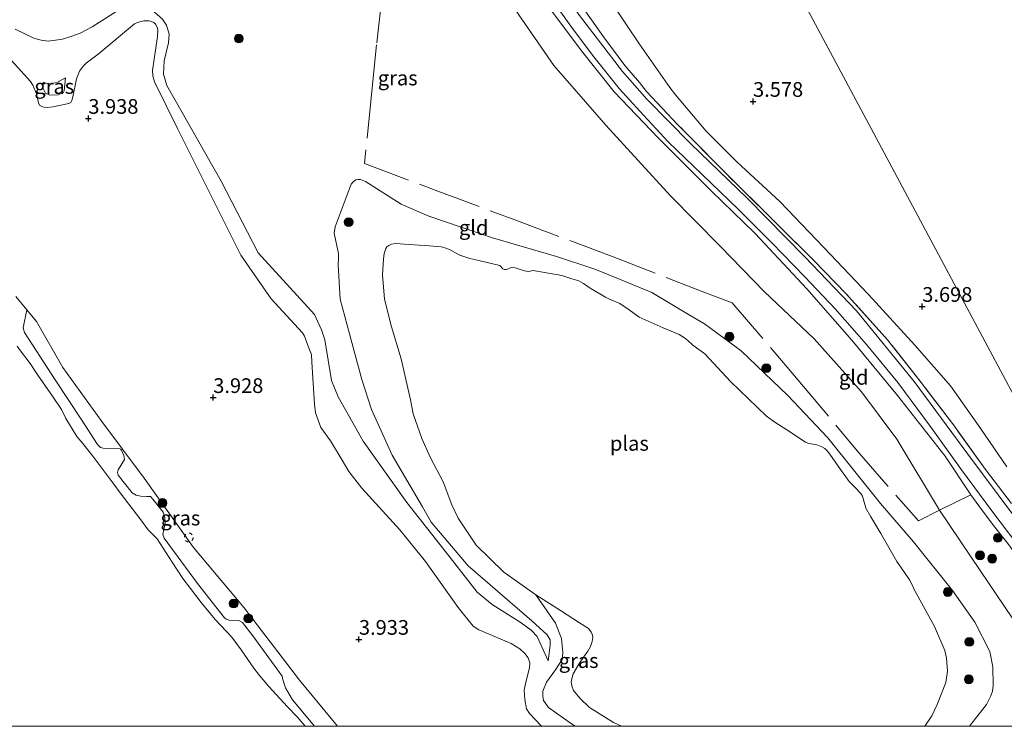
# Model space of a CAD drawing. Units: metres. Extents: x 201064 to 204716, y 481248 to 487501.
# Drawn here: x 203293 to 203461, y 481250 to 481370 of the extents above; entities that cross this region are included whole.
import ezdxf
from ezdxf.enums import TextEntityAlignment as Align

# ---------------------------------------------------------------- set-up
doc = ezdxf.new("R2010")
doc.units = ezdxf.units.M
doc.linetypes.add('IE-TERREINAFSCHEIDING', pattern=[10, 8, -2])
doc.linetypes.add('VW-6060_STREEP', pattern=[1.2, 0.6, -0.6])
doc.layers.get('0').update_dxf_attribs({"lineweight": 25})
for name, color, linetype, lineweight in [('B-ME-GR-BOOM-S-B1', 93, 'Continuous', 18), ('B-ME-GW-KRUINLIJN-L-B1', 93, 'Continuous', 18), ('B-ME-GW-TEENLIJN-L-B1', 93, 'Continuous', 18), ('B-ME-IE-GRASLAND-GV-B6', 93, 'Continuous', 18), ('B-ME-IE-GRONDWERKLIJN-GROND_INGERICHT-GV-B6', 253, 'Continuous', 18), ('B-ME-IE-HULPGEOMETRIE-L-B1', 53, 'Continuous', 18), ('B-ME-IE-TERREINAFSCHEIDING-RASTERHEKWERK-L-B1', 8, 'IE-TERREINAFSCHEIDING', 18), ('B-ME-OB-BEKLEDING-GV-B6', 253, 'Continuous', 18), ('B-ME-OB-WATERLIJN-L-B1', 133, 'OB-WATERLIJN', 18), ('B-ME-OG-WATER-GV-B6', 153, 'Continuous', 18), ('B-ME-VH-VERH_SOORT-ONVERHARD-GV-B6', 8, 'Continuous', 18), ('B-ME-VW-MARKERING-BEBAKENING-S-B1', 255, 'VW-6060_STREEP', 18)]:
    doc.layers.add(name, color=color, linetype=linetype, lineweight=lineweight)
doc.layers.add('B-ME-GW-HOOGTEPUNT-S-B1', color=10, linetype='Continuous')
doc.styles.add('NLCS-ISO', font='NLCS-ISO.TTF')
doc.linetypes.add('OB-WATERLIJN', pattern='A,10,[32,NLCS.SHX,S=2,R=0,X=0,Y=0],-12', length=22)

# ---------------------------------------------------------------- blocks, each defined once
blk = doc.blocks.new('hoogtepunt')
for p, q in [((-0.5, 0), (0.5, 0)), ((0, 0.5), (0, -0.5))]:
    blk.add_line(p, q)
blk = doc.blocks.new('boom')
h = blk.add_hatch(color=256)
edge = h.paths.add_edge_path()
edge.add_arc((0, 0), 0.75, 0, 360)
blk.add_circle((0, 0), 0.75)
blk = doc.blocks.new('dtb')
blk.add_circle((0, 0), 0.75)

msp = doc.modelspace()

# ---------------------------------------------------------------- linework, layer by layer
at = {"layer": 'B-ME-GW-KRUINLIJN-L-B1'}
for points in [[(203455.1188, 481289.3343, 4.8762), (203450.7985, 481295.8991, 4.7817), (203442.7063, 481306.1696, 4.7061), (203434.9101, 481315.6091, 4.6116), (203427.2393, 481324.3275, 4.6116), (203418.4907, 481333.6944, 4.6116), (203410.9769, 481340.9657, 4.5171), (203402.054, 481349.914, 4.6116), (203394.5345, 481357.7798, 4.7061), (203388.9585, 481364.763, 4.7061), (203383.5908, 481371.9328, 4.7061), (203379.2657, 481378.6624, 4.7061), (203373.1067, 481387.8146, 4.7061), (203367.5702, 481395.8637, 4.6116), (203367.0923, 481396.2217, 4.6116), (203366.5035, 481396.4113, 4.6116), (203363.5877, 481396.1997, 4.284), (203361.5631, 481395.7359, 4.032)], [(203291.5006, 481363.723, 3.6672), (203295.3208, 481359.5599, 3.894), (203295.711, 481358.9366, 3.894), (203296.3048, 481357.4668, 3.7932), (203296.6432, 481355.9374, 3.7932), (203296.8157, 481355.547, 3.7932), (203297.3284, 481355.2165, 3.7932), (203297.6434, 481355.1712, 3.7932), (203298.1366, 481355.1279, 3.7932), (203299.116, 481355.2475, 3.7932), (203301.8073, 481355.7957, 3.9192), (203302.1346, 481355.9915, 3.9192), (203302.3219, 481356.3322, 3.9192), (203302.4623, 481356.9233, 3.9192), (203303.1002, 481359.9807, 3.9192), (203303.6301, 481361.2772, 3.7932), (203304.2831, 481362.2038, 3.7932), (203304.7701, 481362.6427, 3.7932), (203306.813, 481364.2113, 3.7932), (203312.9989, 481369.3461, 3.4152), (203313.4826, 481369.5858, 3.4152), (203314.1294, 481369.7567, 3.4152), (203314.5713, 481369.8424, 3.4152), (203315.0426, 481369.8677, 3.4152), (203315.4759, 481369.8236, 3.4152), (203315.8698, 481369.7204, 3.4152), (203316.2551, 481369.5383, 3.4152), (203316.5507, 481369.2782, 3.4152), (203316.8021, 481368.8002, 3.4152), (203316.9361, 481368.3543, 3.4152), (203316.8757, 481367.1694, 3.4152), (203316.0341, 481361.4119, 3.6672), (203316.0669, 481360.5176, 3.6672), (203316.366, 481359.5041, 3.6672), (203320.3327, 481351.4245, 3.642), (203326.1911, 481339.7598, 3.7932), (203331.0355, 481330.0128, 3.7932), (203336.2136, 481322.6394, 3.7932), (203341.5443, 481316.8595, 3.7176), (203341.853, 481316.2602, 3.7176), (203342.6725, 481314.1225, 3.7176), (203343.0458, 481313.1587, 3.7176), (203343.1174, 481311.8853, 3.7176), (203343.5707, 481304.7317, 3.7176), (203343.7375, 481303.26, 3.7176), (203344.6678, 481300.7894, 3.8268), (203346.2924, 481298.5187, 3.8268), (203348.2918, 481295.2152, 3.9633), (203349.436, 481293.2947, 3.9633), (203351.6387, 481290.4535, 3.9633), (203358.0793, 481283.3997, 3.9633), (203362.4264, 481277.9836, 4.0998), (203367.9847, 481270.2061, 4.0998), (203370.525, 481267.0096, 3.9633), (203371.4913, 481266.405, 3.9633), (203372.1865, 481266.1102, 3.9633), (203377.0121, 481264.0691, 3.8268), (203378.4854, 481263.1351, 3.8814), (203379.3206, 481262.3659, 3.8814), (203379.8978, 481261.6415, 3.8814), (203380.1942, 481260.8063, 4.0179), (203380.1485, 481259.9301, 4.0179), (203379.4419, 481257.2728, 4.0179), (203379.2028, 481256.1188, 4.0179), (203379.3066, 481254.561, 4.0179), (203379.603, 481252.9777, 4.0179), (203380.0989, 481252.179, 4.0179), (203382.1545, 481250, 4.0179)], [(203301.243, 481360.162, 3.436), (203299.862, 481359.436, 3.4), (203299.109, 481359.214, 3.384), (203298.292, 481359.136, 3.332), (203297.422, 481359.431, 3.312)], [(203454.9337, 481250, 3.0513), (203457.7846, 481253.6948, 3.0513), (203458.5302, 481255.1611, 3.0513), (203458.8255, 481255.9483, 3.0513), (203458.9522, 481256.9304, 3.0513), (203458.9103, 481260.0748, 3.0513), (203458.3866, 481262.7326, 3.0513), (203455.8461, 481267.6921, 2.9043), (203452.053, 481273.0638, 2.7573), (203445.3885, 481281.339, 2.7573), (203439.7836, 481287.8685, 2.7573), (203430.8364, 481298.9973, 2.6103), (203424.0154, 481306.1697, 2.8455), (203416.1305, 481313.8022, 2.8455), (203409.8599, 481318.3542, 2.8455), (203407.1282, 481319.9803, 2.8455), (203400.8953, 481323.6702, 2.5515), (203393.6272, 481326.7244, 2.4045), (203391.2158, 481327.6829, 2.268), (203384.7006, 481329.8116, 2.3772), (203373.841, 481332.9878, 2.3772), (203363.0249, 481336.6606, 2.5137), (203358.311, 481338.6833, 2.6502), (203352.251, 481342.5732, 2.4864), (203351.3669, 481342.8891, 2.4864), (203350.9211, 481342.9042, 2.4864), (203350.6249, 481342.8364, 2.4864), (203350.1527, 481342.478, 2.4864), (203349.8064, 481342.118, 2.4864), (203347.0664, 481334.8612, 2.4864), (203346.9437, 481333.8012, 2.4864), (203347.3859, 481331.6468, 2.7594), (203347.625, 481330.3082, 2.7594), (203347.6669, 481329.5328, 2.7594), (203347.6188, 481328.4094, 2.7594), (203347.9095, 481322.5485, 2.8959), (203349.9228, 481315.2201, 3.1689), (203351.6434, 481308.9141, 3.1689), (203353.2446, 481303.8466, 3.0324), (203356.7801, 481296.0829, 2.8959), (203361.9213, 481287.2773, 2.8959), (203363.4311, 481284.6831, 2.8245), (203369.6964, 481277.2512, 3.003), (203380.5434, 481267.9254, 3.003), (203383.1124, 481265.5441, 3.003), (203383.6169, 481264.6837, 3.003), (203383.6565, 481263.7582, 3.003), (203383.2919, 481261.1323, 3.003)], [(203347.5033, 481250, 3.4636), (203341.025, 481257.839, 3.426), (203331.644, 481270.142, 3.389), (203323.005, 481280.389, 3.504), (203314.598, 481292.159, 3.421), (203307.419, 481301.805, 3.244), (203300.798, 481310.961, 3.203), (203296.301, 481318.789, 3.301), (203294.669, 481320.7461, 3.2987), (203292.777, 481323.015, 3.296)]]:
    msp.add_polyline3d(points, dxfattribs=at)
at = {"layer": 'B-ME-GW-TEENLIJN-L-B1'}
for points in [[(203349.6515, 481436.0044, 3.6063), (203350.3995, 481434.4929, 3.5433), (203351.4298, 481432.8865, 3.5433), (203356.3598, 481426.6869, 3.4803), (203362.3059, 481419.1194, 3.6063), (203366.8785, 481413.0777, 3.5433), (203372.4547, 481405.4205, 3.6063), (203373.9099, 481403.2089, 3.5433), (203378.8109, 481395.1989, 3.6063), (203382.7624, 481389.5482, 3.6189), (203389.011, 481380.3399, 3.6189), (203394.1663, 481372.7828, 3.6063), (203398.8121, 481365.904, 3.7323), (203403.9535, 481358.5414, 3.8583), (203404.9476, 481357.3027, 3.8583), (203410.1402, 481351.1252, 3.9213), (203415.4434, 481345.8495, 3.9213), (203422.6671, 481339.134, 3.9843), (203430.1496, 481331.3556, 3.9843), (203437.7457, 481323.3779, 3.9843), (203445.6227, 481314.7685, 3.9843), (203451.6684, 481307.8557, 4.0473), (203456.8387, 481300.5496, 4.0473), (203461.2429, 481294.0809, 4.1943)], [(203361.5631, 481395.7359, 4.032), (203365.0954, 481390.9486, 3.7065), (203373.8843, 481377.2963, 3.57), (203384.2344, 481362.2497, 3.4335), (203393.1026, 481352.1154, 3.4335), (203404.1045, 481340.1209, 3.297), (203412.5344, 481331.562, 3.1605), (203420.091, 481323.798, 3.1605), (203428.5168, 481315.8338, 3.297), (203436.583, 481306.7924, 3.4335), (203442.5894, 481298.7985, 3.4335), (203449.8223, 481286.69, 3.4398), (203456.7595, 481276.4649, 3.3033), (203463.5717, 481266.3468, 3.4398), (203467.9541, 481261.0787, 3.7968), (203477.9861, 481251.8737, 4.3323), (203480.2196, 481250, 4.3323)], [(203383.2919, 481261.1323, 3.003), (203381.4093, 481265.2428, 3.1815), (203380.3832, 481266.3101, 3.1815), (203378.7012, 481267.581, 3.1815), (203373.7842, 481270.6843, 3.1815), (203371.2102, 481272.7907, 3.003), (203367.0156, 481278.1478, 3.003), (203359.2713, 481288.0224, 3.003), (203351.8179, 481298.4559, 3.1815), (203347.5796, 481305.9468, 3.5385), (203346.4619, 481308.7568, 3.5385), (203345.3293, 481315.6553, 3.36), (203344.7615, 481317.3578, 3.36), (203343.5926, 481319.946, 3.36), (203333.9955, 481330.4604, 3.5028), (203327.7314, 481342.6059, 3.3243), (203318.4632, 481358.8532, 3.5385), (203317.8917, 481360.7776, 3.5385), (203318.0144, 481363.0467, 3.36), (203318.7306, 481366.0862, 3.36), (203318.8928, 481367.5648, 3.36), (203318.4281, 481369.111, 3.1815), (203317.7271, 481370.1363, 3.1815), (203315.535, 481372.069, 2.99)], [(203297.422, 481359.431, 3.312), (203297.443, 481358.361, 3.441), (203297.849, 481357.576, 3.446), (203298.576, 481357.218, 3.395), (203299.972, 481357.27, 3.436), (203300.847, 481357.601, 3.473), (203301.026, 481357.965, 3.514), (203301.243, 481360.162, 3.436)], [(203387.8915, 481250, 2.8219), (203387.2862, 481250.4403, 2.8303), (203383.3418, 481253.2206, 2.8111), (203382.4928, 481254.36, 2.7918), (203382.3819, 481255.099, 2.7918), (203382.3841, 481255.979, 2.7918), (203382.9843, 481257.4777, 2.7918), (203384.5234, 481259.6067, 2.5351), (203385.6598, 481261.3569, 2.4068), (203385.7867, 481262.556, 2.3875), (203385.5629, 481264.9134, 2.2913), (203384.5557, 481267.4971, 2.2784), (203381.218, 481272.3231, 1.96)]]:
    msp.add_polyline3d(points, dxfattribs=at)
at = {"layer": 'B-ME-IE-GRASLAND-GV-B6'}
for points in [[(203491.7965, 481250, 4.9776), (203487.9764, 481253.693, 4.9776), (203483.0844, 481259.2525, 4.9776), (203482.1327, 481260.3726, 4.9776), (203476.1868, 481267.8185, 4.8726), (203469.9665, 481275.8351, 4.8726), (203466.6669, 481280.0585, 4.8726), (203462.2975, 481285.9652, 4.8726), (203454.6419, 481296.2534, 4.8726), (203445.4941, 481308.5514, 4.7676), (203435.703, 481320.5776, 4.6626), (203426.9406, 481329.7645, 4.6626), (203417.1846, 481339.6764, 4.5576), (203407.4779, 481349.0087, 4.5576), (203400.0711, 481356.5571, 4.6626), (203395.9087, 481361.2501, 4.7676), (203388.4712, 481371.0018, 4.6626), (203376.5516, 481388.4516, 4.7676), (203370.742, 481396.6204, 4.8726), (203363.6163, 481406.9218, 4.6836), (203361.7119, 481409.3999, 4.6836), (203351.493, 481422.7801, 4.5786), (203345.8353, 481430.4497, 4.5786), (203340.2763, 481440.1549, 4.5786)], [(203292.7118, 481368.4436, 1.9), (203295.8615, 481366.9029, 1.9), (203297.1233, 481366.5678, 1.9), (203298.2718, 481366.4089, 1.9), (203299.5525, 481366.5541, 1.9), (203300.7324, 481366.7387, 1.9), (203302.1535, 481367.1707, 1.9), (203303.724, 481367.7699, 1.9), (203305.7826, 481368.8564, 1.9), (203311.0696, 481372.1841, 1.9), (203315.3126, 481376.0728, 1.9), (203317.3231, 481377.4374, 1.9), (203317.6994, 481378.0166, 1.9)], [(203383.4803, 481374.1457, 4.6941), (203387.4121, 481368.5675, 4.6941), (203391.0687, 481363.7079, 4.6941), (203395.3819, 481358.3804, 4.6941), (203398.8992, 481354.4976, 4.6206), (203403.7217, 481349.3, 4.6941), (203409.4481, 481343.7291, 4.5471), (203415.6782, 481337.7752, 4.6206), (203421.3393, 481332.1356, 4.6206), (203426.9433, 481326.3635, 4.6353), (203432.0805, 481320.9231, 4.6353), (203437.4337, 481314.8796, 4.6353), (203442.7651, 481308.3925, 4.7823), (203448.2424, 481300.9627, 4.7823), (203453.5611, 481293.5839, 4.8558), (203458.7171, 481286.5843, 4.8558), (203464.5296, 481278.8936, 4.8558)], [(203461.415, 481281.074, 4.834), (203458.976, 481284.137, 4.923), (203456.479, 481287.457, 4.943), (203455.1188, 481289.3343, 4.8762), (203450.7985, 481295.8991, 4.7817), (203442.7063, 481306.1696, 4.7061), (203434.9101, 481315.6091, 4.6116), (203427.2393, 481324.3275, 4.6116), (203418.4907, 481333.6944, 4.6116), (203410.9769, 481340.9657, 4.5171), (203402.054, 481349.914, 4.6116), (203394.5345, 481357.7798, 4.7061), (203388.9585, 481364.763, 4.7061), (203383.5908, 481371.9328, 4.7061)], [(203388.3216, 481373.2821, 4.8379), (203392.6918, 481367.1273, 4.8379), (203395.1818, 481363.8128, 4.8379), (203396.319, 481362.2699, 4.8379), (203398.8419, 481359.3773, 4.7412), (203400.0207, 481357.8489, 4.7412), (203405.3617, 481352.1812, 4.6638), (203413.1994, 481344.248, 4.6638), (203421.9213, 481335.5928, 4.7605), (203428.4626, 481329.115, 4.6149), (203433.9094, 481323.5344, 4.7016), (203440.9816, 481315.6725, 4.7167), (203446.6955, 481308.3895, 4.8379), (203452.2058, 481301.2012, 5.0121), (203457.6126, 481293.6381, 4.9153), (203462.0605, 481287.8414, 4.9153)], [(203382.1545, 481250, 4.0179), (203380.0989, 481252.179, 4.0179), (203379.603, 481252.9777, 4.0179), (203379.3066, 481254.561, 4.0179), (203379.2028, 481256.1188, 4.0179), (203379.4419, 481257.2728, 4.0179), (203380.1485, 481259.9301, 4.0179), (203380.1942, 481260.8063, 4.0179), (203379.8978, 481261.6415, 3.8814), (203379.3206, 481262.3659, 3.8814), (203378.4854, 481263.1351, 3.8814), (203377.0121, 481264.0691, 3.8268), (203372.1865, 481266.1102, 3.9633), (203371.4913, 481266.405, 3.9633), (203370.525, 481267.0096, 3.9633), (203367.9847, 481270.2061, 4.0998), (203362.4264, 481277.9836, 4.0998), (203358.0793, 481283.3997, 3.9633), (203351.6387, 481290.4535, 3.9633), (203349.436, 481293.2947, 3.9633), (203348.2918, 481295.2152, 3.9633), (203346.2924, 481298.5187, 3.8268), (203344.6678, 481300.7894, 3.8268), (203343.7375, 481303.26, 3.7176), (203343.5707, 481304.7317, 3.7176), (203343.1174, 481311.8853, 3.7176), (203343.0458, 481313.1587, 3.7176), (203342.6725, 481314.1225, 3.7176), (203341.853, 481316.2602, 3.7176), (203341.5443, 481316.8595, 3.7176), (203336.2136, 481322.6394, 3.7932), (203331.0355, 481330.0128, 3.7932), (203326.1911, 481339.7598, 3.7932), (203320.3327, 481351.4245, 3.642), (203316.366, 481359.5041, 3.6672), (203316.0669, 481360.5176, 3.6672), (203316.0341, 481361.4119, 3.6672), (203316.8757, 481367.1694, 3.4152), (203316.9361, 481368.3543, 3.4152), (203316.8021, 481368.8002, 3.4152), (203316.5507, 481369.2782, 3.4152), (203316.2551, 481369.5383, 3.4152), (203315.8698, 481369.7204, 3.4152), (203315.4759, 481369.8236, 3.4152), (203315.0426, 481369.8677, 3.4152), (203314.5713, 481369.8424, 3.4152), (203314.1294, 481369.7567, 3.4152), (203313.4826, 481369.5858, 3.4152), (203312.9989, 481369.3461, 3.4152), (203306.813, 481364.2113, 3.7932), (203304.7701, 481362.6427, 3.7932), (203304.2831, 481362.2038, 3.7932), (203303.6301, 481361.2772, 3.7932), (203303.1002, 481359.9807, 3.9192), (203302.4623, 481356.9233, 3.9192), (203302.3219, 481356.3322, 3.9192), (203302.1346, 481355.9915, 3.9192), (203301.8073, 481355.7957, 3.9192), (203299.116, 481355.2475, 3.7932), (203298.1366, 481355.1279, 3.7932), (203297.6434, 481355.1712, 3.7932), (203297.3284, 481355.2165, 3.7932), (203296.8157, 481355.547, 3.7932), (203296.6432, 481355.9374, 3.7932), (203296.3048, 481357.4668, 3.7932), (203295.711, 481358.9366, 3.894), (203295.3208, 481359.5599, 3.894), (203291.5006, 481363.723, 3.6672)], [(203317.7271, 481370.1363, 3.1815), (203318.4281, 481369.111, 3.1815), (203318.8928, 481367.5648, 3.36), (203318.7306, 481366.0862, 3.36), (203318.0144, 481363.0467, 3.36), (203317.8917, 481360.7776, 3.5385), (203318.4632, 481358.8532, 3.5385), (203327.7314, 481342.6059, 3.3243), (203333.9955, 481330.4604, 3.5028), (203343.5926, 481319.946, 3.36), (203344.7615, 481317.3578, 3.36), (203345.3293, 481315.6553, 3.36), (203346.4619, 481308.7568, 3.5385), (203347.5796, 481305.9468, 3.5385), (203351.8179, 481298.4559, 3.1815), (203359.2713, 481288.0224, 3.003), (203367.0156, 481278.1478, 3.003), (203371.2102, 481272.7907, 3.003), (203373.7842, 481270.6843, 3.1815), (203378.7012, 481267.581, 3.1815), (203380.3832, 481266.3101, 3.1815), (203381.4093, 481265.2428, 3.1815), (203383.2919, 481261.1323, 3.003), (203383.6565, 481263.7582, 3.003), (203383.6169, 481264.6837, 3.003), (203383.1124, 481265.5441, 3.003), (203380.5434, 481267.9254, 3.003), (203369.6964, 481277.2512, 3.003), (203363.4311, 481284.6831, 2.8245), (203361.9213, 481287.2773, 2.8959), (203356.7801, 481296.0829, 2.8959), (203353.2446, 481303.8466, 3.0324), (203351.6434, 481308.9141, 3.1689), (203349.9228, 481315.2201, 3.1689), (203347.9095, 481322.5485, 2.8959), (203347.6188, 481328.4094, 2.7594), (203347.6669, 481329.5328, 2.7594), (203347.625, 481330.3082, 2.7594), (203347.3859, 481331.6468, 2.7594), (203346.9437, 481333.8012, 2.4864), (203347.0664, 481334.8612, 2.4864), (203349.8064, 481342.118, 2.4864), (203350.1527, 481342.478, 2.4864), (203350.6249, 481342.8364, 2.4864), (203350.9211, 481342.9042, 2.4864), (203351.3669, 481342.8891, 2.4864), (203352.251, 481342.5732, 2.4864), (203358.311, 481338.6833, 2.6502), (203363.0249, 481336.6606, 2.5137), (203373.841, 481332.9878, 2.3772), (203384.7006, 481329.8116, 2.3772), (203391.2158, 481327.6829, 2.268), (203393.6272, 481326.7244, 2.4045), (203400.8953, 481323.6702, 2.5515), (203407.1282, 481319.9803, 2.8455), (203409.8599, 481318.3542, 2.8455), (203416.1305, 481313.8022, 2.8455), (203424.0154, 481306.1697, 2.8455), (203430.8364, 481298.9973, 2.6103), (203439.7836, 481287.8685, 2.7573), (203445.3885, 481281.339, 2.7573), (203452.053, 481273.0638, 2.7573), (203455.8461, 481267.6921, 2.9043), (203458.3866, 481262.7326, 3.0513), (203458.9103, 481260.0748, 3.0513), (203458.9522, 481256.9304, 3.0513), (203458.8255, 481255.9483, 3.0513), (203458.5302, 481255.1611, 3.0513), (203457.7846, 481253.6948, 3.0513), (203454.9337, 481250, 3.0513), (203447.3201, 481250, 1.96), (203448.5161, 481251.7556, 1.96), (203449.4183, 481253.7116, 1.96), (203450.888, 481257.4426, 1.96), (203451.1523, 481259.3827, 1.96), (203451.0166, 481261.5483, 1.96), (203450.7471, 481262.8761, 1.96), (203448.9628, 481266.9455, 1.96), (203445.5325, 481273.2129, 1.96), (203445.1049, 481274.1264, 1.96), (203444.7053, 481274.8743, 1.96), (203443.8934, 481276.1334, 1.96), (203442.595, 481278.0081, 1.96), (203439.8268, 481282.7597, 1.96), (203438.159, 481285.6038, 1.96), (203437.31, 481287.0809, 1.96), (203436.8394, 481288.7155, 1.96), (203436.7384, 481289.0957, 1.96), (203436.4612, 481289.5642, 1.96), (203435.4075, 481290.6109, 1.96), (203434.4552, 481291.5927, 1.96), (203432.5889, 481294.2178, 1.96), (203431.1609, 481296.2333, 1.96), (203430.7367, 481296.807, 1.96), (203430.3237, 481297.1686, 1.96), (203429.8078, 481297.4904, 1.96), (203429.276, 481297.7229, 1.96), (203428.9488, 481297.8304, 1.96), (203427.9977, 481298.0014, 1.96), (203427.4114, 481298.0965, 1.96), (203427.0364, 481298.2502, 1.96), (203423.8733, 481300.3598, 1.96), (203421.8102, 481301.6729, 1.96), (203420.4271, 481302.7055, 1.96), (203414.3047, 481308.6031, 1.96), (203409.9405, 481313.269, 1.96), (203407.8976, 481314.7414, 1.96), (203407.0371, 481315.547, 1.96), (203406.451, 481316.0211, 1.96), (203405.572, 481316.5808, 1.96), (203402.8682, 481317.695, 1.96), (203398.7519, 481319.5079, 1.96), (203397.0677, 481320.7612, 1.96), (203395.4834, 481321.8497, 1.96), (203393.8448, 481322.5309, 1.96), (203393.0136, 481322.9224, 1.96), (203390.4195, 481324.4167, 1.96), (203389.2895, 481325.2452, 1.96), (203388.5016, 481325.6642, 1.96), (203387.3071, 481326.0413, 1.96), (203386.6587, 481326.2447, 1.96), (203385.6122, 481326.5779, 1.96), (203380.7681, 481327.4368, 1.96), (203379.9599, 481327.2749, 1.96), (203379.2796, 481327.3639, 1.96), (203378.2127, 481327.6975, 1.96), (203377.6958, 481327.8862, 1.96), (203377.4166, 481328.013, 1.96), (203376.9935, 481327.9174, 1.96), (203376.4901, 481327.7227, 1.96), (203376.1981, 481327.5881, 1.96), (203375.8963, 481327.5841, 1.96), (203375.5994, 481327.7301, 1.96), (203375.0543, 481328.3095, 1.96), (203371.4977, 481329.1453, 1.96), (203369.9992, 481329.5001, 1.96), (203369.2833, 481329.7086, 1.96), (203368.2687, 481330.0635, 1.96), (203367.5249, 481330.4233, 1.96), (203366.6364, 481330.9335, 1.96), (203365.9227, 481331.2469, 1.96), (203365.1901, 481331.4541, 1.96), (203363.0794, 481331.65, 1.96), (203358.8793, 481331.9196, 1.96), (203357.4008, 481331.9974, 1.96), (203356.6846, 481331.893, 1.96), (203356.2161, 481331.6808, 1.96), (203355.8833, 481331.4258, 1.96), (203355.7232, 481331.1951, 1.96), (203355.4275, 481330.3185, 1.96), (203355.2854, 481329.36, 1.96), (203355.1503, 481326.7158, 1.96), (203355.4703, 481322.5723, 1.96), (203356.6807, 481317.8464, 1.96), (203358.3223, 481312.433, 1.96), (203359.899, 481305.4533, 1.96), (203360.3452, 481303.0816, 1.96), (203361.8019, 481298.9091, 1.96), (203363.2266, 481295.7137, 1.96), (203365.4486, 481291.5356, 1.96), (203366.9022, 481287.6214, 1.96), (203367.968, 481285.3353, 1.96), (203371.0534, 481280.7449, 1.96), (203375.7442, 481276.1805, 1.96), (203381.218, 481272.3231, 1.96), (203384.5557, 481267.4971, 2.2784), (203385.5629, 481264.9134, 2.2913), (203385.7867, 481262.556, 2.3875), (203385.6598, 481261.3569, 2.4068), (203384.5234, 481259.6067, 2.5351), (203382.9843, 481257.4777, 2.7918), (203382.3841, 481255.979, 2.7918), (203382.3819, 481255.099, 2.7918), (203382.4928, 481254.36, 2.7918), (203383.3418, 481253.2206, 2.8111), (203387.2862, 481250.4403, 2.8303), (203387.8915, 481250, 2.8219), (203382.1545, 481250, 4.0179)], [(203301.243, 481360.162, 3.436), (203299.862, 481359.436, 3.4), (203299.109, 481359.214, 3.384), (203298.292, 481359.136, 3.332), (203297.422, 481359.431, 3.312), (203297.443, 481358.361, 3.441), (203297.849, 481357.576, 3.446), (203298.576, 481357.218, 3.395), (203299.972, 481357.27, 3.436), (203300.847, 481357.601, 3.473), (203301.026, 481357.965, 3.514), (203301.243, 481360.162, 3.436)], [(203297.422, 481359.431, 3.312), (203298.292, 481359.136, 3.332), (203299.109, 481359.214, 3.384), (203299.862, 481359.436, 3.4), (203301.243, 481360.162, 3.436), (203301.026, 481357.965, 3.514), (203300.847, 481357.601, 3.473), (203299.972, 481357.27, 3.436), (203298.576, 481357.218, 3.395), (203297.849, 481357.576, 3.446), (203297.443, 481358.361, 3.441), (203297.422, 481359.431, 3.312)], [(203347.5033, 481250, 3.4636), (203343.5594, 481250, 2.3889), (203339.8065, 481254.4691, 2.3928), (203338.6691, 481256.5065, 2.5825), (203338.2061, 481257.9755, 2.8727), (203338.0532, 481258.5229, 3.0959), (203333.09, 481265.3662, 3.0345), (203331.3263, 481267.6264, 2.9285), (203330.8146, 481267.922, 2.895), (203330.6091, 481267.9733, 2.8727), (203329.0817, 481268.0355, 2.4207), (203328.5521, 481268.2136, 2.3928), (203328.2804, 481268.4364, 2.3593), (203323.6568, 481274.2776, 2.4598), (203318.0398, 481281.9732, 2.4319), (203317.7697, 481282.6049, 2.4319), (203318.1835, 481284.5672, 2.9229), (203318.1306, 481285.5493, 2.9173), (203317.8657, 481286.3809, 2.9117), (203316.0768, 481288.6019, 3.0624), (203315.6696, 481289.055, 3.0345), (203315.0903, 481289.0462, 2.9508), (203314.0442, 481289.0991, 2.6885), (203313.2818, 481289.2831, 2.5379), (203312.6036, 481289.6344, 2.5267), (203310.187, 481292.6552, 2.4207), (203310.0973, 481293.089, 2.4263), (203310.1705, 481293.5941, 2.6383), (203311.2626, 481295.2979, 3.174), (203311.1747, 481296.0241, 3.1517), (203310.7712, 481296.9385, 3.107), (203310.5997, 481297.1046, 3.107), (203310.2981, 481297.1997, 3.1015), (203307.6479, 481297.2589, 2.7443), (203307.1766, 481297.3837, 2.7164), (203306.6626, 481297.8592, 2.683), (203303.9174, 481302.171, 2.5546), (203299.4785, 481308.8401, 2.5156), (203294.2835, 481316.8778, 2.7443), (203294.0545, 481317.6676, 2.7053), (203294.669, 481320.7461, 3.2987), (203296.301, 481318.789, 3.301), (203300.798, 481310.961, 3.203), (203307.419, 481301.805, 3.244), (203314.598, 481292.159, 3.421), (203323.005, 481280.389, 3.504), (203331.644, 481270.142, 3.389), (203341.025, 481257.839, 3.426), (203347.5033, 481250, 3.4636)], [(203395.7379, 481250, 1.96), (203387.8915, 481250, 2.8219), (203387.2862, 481250.4403, 2.8303), (203383.3418, 481253.2206, 2.8111), (203382.4928, 481254.36, 2.7918), (203382.3819, 481255.099, 2.7918), (203382.3841, 481255.979, 2.7918), (203382.9843, 481257.4777, 2.7918), (203384.5234, 481259.6067, 2.5351), (203385.6598, 481261.3569, 2.4068), (203385.7867, 481262.556, 2.3875), (203385.5629, 481264.9134, 2.2913), (203384.5557, 481267.4971, 2.2784), (203381.218, 481272.3231, 1.96), (203385.3993, 481269.6913, 1.96), (203388.6378, 481267.5613, 1.96), (203390.1742, 481266.599, 1.96), (203390.6139, 481266.0131, 1.96), (203390.8036, 481265.5065, 1.96), (203390.9017, 481265.0916, 1.96), (203390.7889, 481264.387, 1.96), (203390.4992, 481263.5588, 1.96), (203390.015, 481262.7483, 1.96), (203389.3107, 481261.7347, 1.96), (203388.4959, 481260.5354, 1.96), (203387.5406, 481258.9126, 1.96), (203387.199, 481257.6346, 1.96), (203387.2987, 481256.9001, 1.96), (203387.5925, 481256.0754, 1.96), (203388.1071, 481255.454, 1.96), (203388.7173, 481254.7312, 1.96), (203390.3479, 481253.1682, 1.96), (203394.3892, 481250.669, 1.96), (203395.7379, 481250, 1.96)]]:
    msp.add_polyline3d(points, dxfattribs=at)
at = {"layer": 'B-ME-IE-GRONDWERKLIJN-GROND_INGERICHT-GV-B6'}
for points in [[(203349.6515, 481436.0044, 3.6063), (203350.3995, 481434.4929, 3.5433), (203351.4298, 481432.8865, 3.5433), (203356.3598, 481426.6869, 3.4803), (203362.3059, 481419.1194, 3.6063), (203366.8785, 481413.0777, 3.5433), (203372.4547, 481405.4205, 3.6063), (203373.9099, 481403.2089, 3.5433), (203378.8109, 481395.1989, 3.6063), (203382.7624, 481389.5482, 3.6189), (203389.011, 481380.3399, 3.6189), (203394.1663, 481372.7828, 3.6063), (203398.8121, 481365.904, 3.7323), (203403.9535, 481358.5414, 3.8583), (203404.9476, 481357.3027, 3.8583), (203410.1402, 481351.1252, 3.9213), (203415.4434, 481345.8495, 3.9213), (203422.6671, 481339.134, 3.9843), (203430.1496, 481331.3556, 3.9843), (203437.7457, 481323.3779, 3.9843), (203445.6227, 481314.7685, 3.9843), (203451.6684, 481307.8557, 4.0473), (203456.8387, 481300.5496, 4.0473), (203461.2429, 481294.0809, 4.1943)], [(203461.2429, 481294.0809, 4.1943), (203456.8387, 481300.5496, 4.0473), (203451.6684, 481307.8557, 4.0473), (203445.6227, 481314.7685, 3.9843), (203437.7457, 481323.3779, 3.9843), (203430.1496, 481331.3556, 3.9843), (203422.6671, 481339.134, 3.9843), (203415.4434, 481345.8495, 3.9213), (203410.1402, 481351.1252, 3.9213), (203404.9476, 481357.3027, 3.8583), (203403.9535, 481358.5414, 3.8583), (203398.8121, 481365.904, 3.7323), (203394.1663, 481372.7828, 3.6063), (203389.011, 481380.3399, 3.6189), (203382.7624, 481389.5482, 3.6189), (203378.8109, 481395.1989, 3.6063), (203373.9099, 481403.2089, 3.5433), (203372.4547, 481405.4205, 3.6063), (203366.8785, 481413.0777, 3.5433), (203362.3059, 481419.1194, 3.6063), (203356.3598, 481426.6869, 3.4803), (203351.4298, 481432.8865, 3.5433), (203350.3995, 481434.4929, 3.5433), (203349.6515, 481436.0044, 3.6063)], [(203393.2878, 481435.5802, 3.7121), (203416.6198, 481391.9242, 3.8583), (203439.9519, 481348.2683, 4.0046), (203463.2839, 481304.6123, 4.1508)], [(203500.8396, 481250, 4.0367), (203486.616, 481260.9563, 4.2971), (203463.2839, 481304.6123, 4.1508), (203439.9519, 481348.2683, 4.0046), (203416.6198, 481391.9242, 3.8583), (203393.2878, 481435.5802, 3.7121)], [(203463.5717, 481266.3468, 3.4398), (203456.7595, 481276.4649, 3.3033), (203449.8223, 481286.69, 3.4398), (203442.5894, 481298.7985, 3.4335), (203436.583, 481306.7924, 3.4335), (203428.5168, 481315.8338, 3.297), (203420.091, 481323.798, 3.1605), (203412.5344, 481331.562, 3.1605), (203404.1045, 481340.1209, 3.297), (203393.1026, 481352.1154, 3.4335), (203384.2344, 481362.2497, 3.4335), (203373.8843, 481377.2963, 3.57)], [(203373.8843, 481377.2963, 3.57), (203384.2344, 481362.2497, 3.4335), (203393.1026, 481352.1154, 3.4335), (203404.1045, 481340.1209, 3.297), (203412.5344, 481331.562, 3.1605), (203420.091, 481323.798, 3.1605), (203428.5168, 481315.8338, 3.297), (203436.583, 481306.7924, 3.4335), (203442.5894, 481298.7985, 3.4335), (203449.8223, 481286.69, 3.4398), (203456.7595, 481276.4649, 3.3033), (203463.5717, 481266.3468, 3.4398)], [(203383.5908, 481371.9328, 4.7061), (203388.9585, 481364.763, 4.7061), (203394.5345, 481357.7798, 4.7061), (203402.054, 481349.914, 4.6116), (203410.9769, 481340.9657, 4.5171), (203418.4907, 481333.6944, 4.6116), (203427.2393, 481324.3275, 4.6116), (203434.9101, 481315.6091, 4.6116), (203442.7063, 481306.1696, 4.7061), (203450.7985, 481295.8991, 4.7817), (203455.1188, 481289.3343, 4.8762), (203456.479, 481287.457, 4.943), (203458.976, 481284.137, 4.923), (203461.415, 481281.074, 4.834)], [(203462.0605, 481287.8414, 4.9153), (203457.6126, 481293.6381, 4.9153), (203452.2058, 481301.2012, 5.0121), (203446.6955, 481308.3895, 4.8379), (203440.9816, 481315.6725, 4.7167), (203433.9094, 481323.5344, 4.7016), (203428.4626, 481329.115, 4.6149), (203421.9213, 481335.5928, 4.7605), (203413.1994, 481344.248, 4.6638), (203405.3617, 481352.1812, 4.6638), (203400.0207, 481357.8489, 4.7412), (203398.8419, 481359.3773, 4.7412), (203396.319, 481362.2699, 4.8379), (203395.1818, 481363.8128, 4.8379), (203392.6918, 481367.1273, 4.8379), (203388.3216, 481373.2821, 4.8379)], [(203291.5006, 481363.723, 3.6672), (203295.3208, 481359.5599, 3.894), (203295.711, 481358.9366, 3.894), (203296.3048, 481357.4668, 3.7932), (203296.6432, 481355.9374, 3.7932), (203296.8157, 481355.547, 3.7932), (203297.3284, 481355.2165, 3.7932), (203297.6434, 481355.1712, 3.7932), (203298.1366, 481355.1279, 3.7932), (203299.116, 481355.2475, 3.7932), (203301.8073, 481355.7957, 3.9192), (203302.1346, 481355.9915, 3.9192), (203302.3219, 481356.3322, 3.9192), (203302.4623, 481356.9233, 3.9192), (203303.1002, 481359.9807, 3.9192), (203303.6301, 481361.2772, 3.7932), (203304.2831, 481362.2038, 3.7932), (203304.7701, 481362.6427, 3.7932), (203306.813, 481364.2113, 3.7932), (203312.9989, 481369.3461, 3.4152), (203313.4826, 481369.5858, 3.4152), (203314.1294, 481369.7567, 3.4152), (203314.5713, 481369.8424, 3.4152), (203315.0426, 481369.8677, 3.4152), (203315.4759, 481369.8236, 3.4152), (203315.8698, 481369.7204, 3.4152), (203316.2551, 481369.5383, 3.4152), (203316.5507, 481369.2782, 3.4152), (203316.8021, 481368.8002, 3.4152), (203316.9361, 481368.3543, 3.4152), (203316.8757, 481367.1694, 3.4152), (203316.0341, 481361.4119, 3.6672), (203316.0669, 481360.5176, 3.6672), (203316.366, 481359.5041, 3.6672), (203320.3327, 481351.4245, 3.642), (203326.1911, 481339.7598, 3.7932), (203331.0355, 481330.0128, 3.7932), (203336.2136, 481322.6394, 3.7932), (203341.5443, 481316.8595, 3.7176), (203341.853, 481316.2602, 3.7176), (203342.6725, 481314.1225, 3.7176), (203343.0458, 481313.1587, 3.7176), (203343.1174, 481311.8853, 3.7176), (203343.5707, 481304.7317, 3.7176), (203343.7375, 481303.26, 3.7176), (203344.6678, 481300.7894, 3.8268), (203346.2924, 481298.5187, 3.8268), (203348.2918, 481295.2152, 3.9633), (203349.436, 481293.2947, 3.9633), (203351.6387, 481290.4535, 3.9633), (203358.0793, 481283.3997, 3.9633), (203362.4264, 481277.9836, 4.0998), (203367.9847, 481270.2061, 4.0998), (203370.525, 481267.0096, 3.9633), (203371.4913, 481266.405, 3.9633), (203372.1865, 481266.1102, 3.9633), (203377.0121, 481264.0691, 3.8268), (203378.4854, 481263.1351, 3.8814), (203379.3206, 481262.3659, 3.8814), (203379.8978, 481261.6415, 3.8814), (203380.1942, 481260.8063, 4.0179), (203380.1485, 481259.9301, 4.0179), (203379.4419, 481257.2728, 4.0179), (203379.2028, 481256.1188, 4.0179), (203379.3066, 481254.561, 4.0179), (203379.603, 481252.9777, 4.0179), (203380.0989, 481252.179, 4.0179), (203382.1545, 481250, 4.0179)], [(203480.2196, 481250, 4.3323), (203454.9337, 481250, 3.0513), (203457.7846, 481253.6948, 3.0513), (203458.5302, 481255.1611, 3.0513), (203458.8255, 481255.9483, 3.0513), (203458.9522, 481256.9304, 3.0513), (203458.9103, 481260.0748, 3.0513), (203458.3866, 481262.7326, 3.0513), (203455.8461, 481267.6921, 2.9043), (203452.053, 481273.0638, 2.7573), (203445.3885, 481281.339, 2.7573), (203439.7836, 481287.8685, 2.7573), (203430.8364, 481298.9973, 2.6103), (203424.0154, 481306.1697, 2.8455), (203416.1305, 481313.8022, 2.8455), (203409.8599, 481318.3542, 2.8455), (203407.1282, 481319.9803, 2.8455), (203400.8953, 481323.6702, 2.5515), (203393.6272, 481326.7244, 2.4045), (203391.2158, 481327.6829, 2.268), (203384.7006, 481329.8116, 2.3772), (203373.841, 481332.9878, 2.3772), (203363.0249, 481336.6606, 2.5137), (203358.311, 481338.6833, 2.6502), (203352.251, 481342.5732, 2.4864), (203351.3669, 481342.8891, 2.4864), (203350.9211, 481342.9042, 2.4864), (203350.6249, 481342.8364, 2.4864), (203350.1527, 481342.478, 2.4864), (203349.8064, 481342.118, 2.4864), (203347.0664, 481334.8612, 2.4864), (203346.9437, 481333.8012, 2.4864), (203347.3859, 481331.6468, 2.7594), (203347.625, 481330.3082, 2.7594), (203347.6669, 481329.5328, 2.7594), (203347.6188, 481328.4094, 2.7594), (203347.9095, 481322.5485, 2.8959), (203349.9228, 481315.2201, 3.1689), (203351.6434, 481308.9141, 3.1689), (203353.2446, 481303.8466, 3.0324), (203356.7801, 481296.0829, 2.8959), (203361.9213, 481287.2773, 2.8959), (203363.4311, 481284.6831, 2.8245), (203369.6964, 481277.2512, 3.003), (203380.5434, 481267.9254, 3.003), (203383.1124, 481265.5441, 3.003), (203383.6169, 481264.6837, 3.003), (203383.6565, 481263.7582, 3.003), (203383.2919, 481261.1323, 3.003), (203381.4093, 481265.2428, 3.1815), (203380.3832, 481266.3101, 3.1815), (203378.7012, 481267.581, 3.1815), (203373.7842, 481270.6843, 3.1815), (203371.2102, 481272.7907, 3.003), (203367.0156, 481278.1478, 3.003), (203359.2713, 481288.0224, 3.003), (203351.8179, 481298.4559, 3.1815), (203347.5796, 481305.9468, 3.5385), (203346.4619, 481308.7568, 3.5385), (203345.3293, 481315.6553, 3.36), (203344.7615, 481317.3578, 3.36), (203343.5926, 481319.946, 3.36), (203333.9955, 481330.4604, 3.5028), (203327.7314, 481342.6059, 3.3243), (203318.4632, 481358.8532, 3.5385), (203317.8917, 481360.7776, 3.5385), (203318.0144, 481363.0467, 3.36), (203318.7306, 481366.0862, 3.36), (203318.8928, 481367.5648, 3.36), (203318.4281, 481369.111, 3.1815), (203317.7271, 481370.1363, 3.1815)], [(203382.1545, 481250, 4.0179), (203347.5033, 481250, 3.4636), (203341.025, 481257.839, 3.426), (203331.644, 481270.142, 3.389), (203323.005, 481280.389, 3.504), (203314.598, 481292.159, 3.421), (203307.419, 481301.805, 3.244), (203300.798, 481310.961, 3.203), (203296.301, 481318.789, 3.301), (203294.669, 481320.7461, 3.2987), (203292.777, 481323.015, 3.296)]]:
    msp.add_polyline3d(points, dxfattribs=at)
at = {"layer": 'B-ME-IE-HULPGEOMETRIE-L-B1'}
msp.add_polyline3d([(203492.5179, 481250, 5.0168), (203491.722, 481251.4836, 5.057), (203486.616, 481260.9563, 4.2971), (203463.2839, 481304.6123, 4.1508), (203439.9519, 481348.2683, 4.0046), (203416.6198, 481391.9242, 3.8583), (203393.2878, 481435.5802, 3.7121), (203369.9557, 481479.2362, 3.5659), (203346.6237, 481522.8922, 3.4196), (203329.912, 481554.161, 3.309)], dxfattribs=at)
at = {"layer": 'B-ME-IE-TERREINAFSCHEIDING-RASTERHEKWERK-L-B1'}
for points in [[(203351.2416, 481395.7971, 3.7544), (203356.1057, 481388.0893, 4.215), (203356.3303, 481387.7318, 4.1829), (203355.9834, 481382.0151, 3.8675), (203355.0838, 481374.0566, 3.6109), (203354.1029, 481365.7755, 3.213), (203353.3452, 481357.8925, 2.961), (203352.0606, 481345.6225, 2.9106), (203364.0667, 481341.0827, 2.9106), (203377.6043, 481336.0402, 2.9106), (203394.0399, 481329.859, 3.0366), (203409.2851, 481323.9451, 2.9358), (203414.5837, 481321.9611, 2.9358), (203425.8197, 481308.8154, 2.9358), (203435.8421, 481296.7751, 3.0618), (203446.2235, 481284.8916, 3.0618), (203449.8223, 481286.69, 3.4398), (203455.1188, 481289.3343, 4.8762)], [(203462.0605, 481287.8414, 4.9153), (203457.6126, 481293.6381, 4.9153), (203452.2058, 481301.2012, 5.0121), (203446.6955, 481308.3895, 4.8379), (203440.9816, 481315.6725, 4.7167), (203433.9094, 481323.5344, 4.7016), (203428.4626, 481329.115, 4.6149), (203421.9213, 481335.5928, 4.7605), (203413.1994, 481344.248, 4.6638), (203405.3617, 481352.1812, 4.6638), (203400.0207, 481357.8489, 4.7412), (203398.8419, 481359.3773, 4.7412), (203396.319, 481362.2699, 4.8379), (203395.1818, 481363.8128, 4.8379), (203392.6918, 481367.1273, 4.8379), (203388.3216, 481373.2821, 4.8379)], [(203486.2943, 481250, 5.147), (203486.0455, 481250.2679, 5.1455), (203485.5035, 481250.8513, 5.1423), (203484.9616, 481251.4347, 5.1391), (203484.4197, 481252.0181, 5.136), (203483.8777, 481252.6015, 5.1328), (203483.3358, 481253.1848, 5.1296), (203482.7939, 481253.7682, 5.1264), (203482.2519, 481254.3516, 5.1232), (203481.71, 481254.935, 5.12), (203478.27, 481258.973, 5.13), (203473.608, 481264.739, 5.052), (203471.006, 481268.297, 5.037), (203465.918, 481274.896, 4.917), (203461.415, 481281.074, 4.834), (203458.976, 481284.137, 4.923), (203456.479, 481287.457, 4.943), (203455.1188, 481289.3343, 4.8762)]]:
    msp.add_polyline3d(points, dxfattribs=at)
at = {"layer": 'B-ME-OB-BEKLEDING-GV-B6'}
for points in [[(203292.777, 481323.015, 3.296), (203294.669, 481320.7461, 3.2987), (203294.0545, 481317.6676, 2.7053), (203294.2835, 481316.8778, 2.7443), (203299.4785, 481308.8401, 2.5156), (203303.9174, 481302.171, 2.5546), (203306.6626, 481297.8592, 2.683), (203307.1766, 481297.3837, 2.7164), (203307.6479, 481297.2589, 2.7443), (203310.2981, 481297.1997, 3.1015), (203310.5997, 481297.1046, 3.107), (203310.7712, 481296.9385, 3.107), (203311.1747, 481296.0241, 3.1517), (203311.2626, 481295.2979, 3.174), (203310.1705, 481293.5941, 2.6383), (203310.0973, 481293.089, 2.4263), (203310.187, 481292.6552, 2.4207), (203312.6036, 481289.6344, 2.5267), (203313.2818, 481289.2831, 2.5379), (203314.0442, 481289.0991, 2.6885), (203315.0903, 481289.0462, 2.9508), (203315.6696, 481289.055, 3.0345), (203316.0768, 481288.6019, 3.0624), (203317.8657, 481286.3809, 2.9117), (203318.1306, 481285.5493, 2.9173), (203318.1835, 481284.5672, 2.9229), (203317.7697, 481282.6049, 2.4319), (203318.0398, 481281.9732, 2.4319), (203323.6568, 481274.2776, 2.4598), (203328.2804, 481268.4364, 2.3593), (203328.5521, 481268.2136, 2.3928), (203329.0817, 481268.0355, 2.4207), (203330.6091, 481267.9733, 2.8727), (203330.8146, 481267.922, 2.895), (203331.3263, 481267.6264, 2.9285), (203333.09, 481265.3662, 3.0345), (203338.0532, 481258.5229, 3.0959), (203338.2061, 481257.9755, 2.8727), (203338.6691, 481256.5065, 2.5825), (203339.8065, 481254.4691, 2.3928), (203343.5594, 481250, 2.3889), (203342.0104, 481250, 2.01)], [(203342.0104, 481250, 2.01), (203340.6393, 481251.6331, 2.01), (203338.9625, 481253.3257, 2.01), (203335.8034, 481256.7553, 2.01), (203334.2177, 481258.6038, 2.01), (203333.2391, 481259.8718, 2.01), (203331.0897, 481262.9761, 2.01), (203329.4925, 481265.1161, 2.01), (203326.6805, 481268.1536, 2.01), (203324.3006, 481271.0374, 2.01), (203322.4735, 481273.3906, 2.01), (203321.1713, 481275.128, 2.01), (203319.3852, 481277.8778, 2.01), (203316.8531, 481281.8306, 2.01), (203315.3238, 481283.3743, 2.01), (203313.9076, 481285.319, 2.01), (203310.7339, 481289.4479, 2.01), (203309.3048, 481291.3803, 2.01), (203305.8843, 481295.9184, 2.01), (203304.2165, 481298.0249, 2.01), (203303.1886, 481299.2573, 2.01), (203301.3221, 481302.2828, 2.01), (203300.5379, 481303.8333, 2.01), (203299.0576, 481306.0781, 2.01), (203296.5297, 481309.6452, 2.01), (203295.2429, 481311.6535, 2.01), (203293.6105, 481313.7798, 2.01), (203293.0435, 481314.5959, 2.01)]]:
    msp.add_polyline3d(points, dxfattribs=at)
at = {"layer": 'B-ME-OB-WATERLIJN-L-B1'}
msp.add_polyline3d([(203342.0104, 481250, 2.01), (203340.6393, 481251.6331, 2.01), (203338.9625, 481253.3257, 2.01), (203335.8034, 481256.7553, 2.01), (203334.2177, 481258.6038, 2.01), (203333.2391, 481259.8718, 2.01), (203331.0897, 481262.9761, 2.01), (203329.4925, 481265.1161, 2.01), (203326.6805, 481268.1536, 2.01), (203324.3006, 481271.0374, 2.01), (203322.4735, 481273.3906, 2.01), (203321.1713, 481275.128, 2.01), (203319.3852, 481277.8778, 2.01), (203316.8531, 481281.8306, 2.01), (203315.3238, 481283.3743, 2.01), (203313.9076, 481285.319, 2.01), (203310.7339, 481289.4479, 2.01), (203309.3048, 481291.3803, 2.01), (203305.8843, 481295.9184, 2.01), (203304.2165, 481298.0249, 2.01), (203303.1886, 481299.2573, 2.01), (203301.3221, 481302.2828, 2.01), (203300.5379, 481303.8333, 2.01), (203299.0576, 481306.0781, 2.01), (203296.5297, 481309.6452, 2.01), (203295.2429, 481311.6535, 2.01), (203293.6105, 481313.7798, 2.01), (203293.0435, 481314.5959, 2.01)], dxfattribs=at)
at = {"layer": 'B-ME-OG-WATER-GV-B6'}
for points in [[(203317.6994, 481378.0166, 1.9), (203317.3231, 481377.4374, 1.9), (203315.3126, 481376.0728, 1.9), (203311.0696, 481372.1841, 1.9), (203305.7826, 481368.8564, 1.9), (203303.724, 481367.7699, 1.9), (203302.1535, 481367.1707, 1.9), (203300.7324, 481366.7387, 1.9), (203299.5525, 481366.5541, 1.9), (203298.2718, 481366.4089, 1.9), (203297.1233, 481366.5678, 1.9), (203295.8615, 481366.9029, 1.9), (203292.7118, 481368.4436, 1.9)], [(203447.3201, 481250, 1.96), (203395.7379, 481250, 1.96), (203394.3892, 481250.669, 1.96), (203390.3479, 481253.1682, 1.96), (203388.7173, 481254.7312, 1.96), (203388.1071, 481255.454, 1.96), (203387.5925, 481256.0754, 1.96), (203387.2987, 481256.9001, 1.96), (203387.199, 481257.6346, 1.96), (203387.5406, 481258.9126, 1.96), (203388.4959, 481260.5354, 1.96), (203389.3107, 481261.7347, 1.96), (203390.015, 481262.7483, 1.96), (203390.4992, 481263.5588, 1.96), (203390.7889, 481264.387, 1.96), (203390.9017, 481265.0916, 1.96), (203390.8036, 481265.5065, 1.96), (203390.6139, 481266.0131, 1.96), (203390.1742, 481266.599, 1.96), (203388.6378, 481267.5613, 1.96), (203385.3993, 481269.6913, 1.96), (203381.218, 481272.3231, 1.96), (203375.7442, 481276.1805, 1.96), (203371.0534, 481280.7449, 1.96), (203367.968, 481285.3353, 1.96), (203366.9022, 481287.6214, 1.96), (203365.4486, 481291.5356, 1.96), (203363.2266, 481295.7137, 1.96), (203361.8019, 481298.9091, 1.96), (203360.3452, 481303.0816, 1.96), (203359.899, 481305.4533, 1.96), (203358.3223, 481312.433, 1.96), (203356.6807, 481317.8464, 1.96), (203355.4703, 481322.5723, 1.96), (203355.1503, 481326.7158, 1.96), (203355.2854, 481329.36, 1.96), (203355.4275, 481330.3185, 1.96), (203355.7232, 481331.1951, 1.96), (203355.8833, 481331.4258, 1.96), (203356.2161, 481331.6808, 1.96), (203356.6846, 481331.893, 1.96), (203357.4008, 481331.9974, 1.96), (203358.8793, 481331.9196, 1.96), (203363.0794, 481331.65, 1.96), (203365.1901, 481331.4541, 1.96), (203365.9227, 481331.2469, 1.96), (203366.6364, 481330.9335, 1.96), (203367.5249, 481330.4233, 1.96), (203368.2687, 481330.0635, 1.96), (203369.2833, 481329.7086, 1.96), (203369.9992, 481329.5001, 1.96), (203371.4977, 481329.1453, 1.96), (203375.0543, 481328.3095, 1.96), (203375.5994, 481327.7301, 1.96), (203375.8963, 481327.5841, 1.96), (203376.1981, 481327.5881, 1.96), (203376.4901, 481327.7227, 1.96), (203376.9935, 481327.9174, 1.96), (203377.4166, 481328.013, 1.96), (203377.6958, 481327.8862, 1.96), (203378.2127, 481327.6975, 1.96), (203379.2796, 481327.3639, 1.96), (203379.9599, 481327.2749, 1.96), (203380.7681, 481327.4368, 1.96), (203385.6122, 481326.5779, 1.96), (203386.6587, 481326.2447, 1.96), (203387.3071, 481326.0413, 1.96), (203388.5016, 481325.6642, 1.96), (203389.2895, 481325.2452, 1.96), (203390.4195, 481324.4167, 1.96), (203393.0136, 481322.9224, 1.96), (203393.8448, 481322.5309, 1.96), (203395.4834, 481321.8497, 1.96), (203397.0677, 481320.7612, 1.96), (203398.7519, 481319.5079, 1.96), (203402.8682, 481317.695, 1.96), (203405.572, 481316.5808, 1.96), (203406.451, 481316.0211, 1.96), (203407.0371, 481315.547, 1.96), (203407.8976, 481314.7414, 1.96), (203409.9405, 481313.269, 1.96), (203414.3047, 481308.6031, 1.96), (203420.4271, 481302.7055, 1.96), (203421.8102, 481301.6729, 1.96), (203423.8733, 481300.3598, 1.96), (203427.0364, 481298.2502, 1.96), (203427.4114, 481298.0965, 1.96), (203427.9977, 481298.0014, 1.96), (203428.9488, 481297.8304, 1.96), (203429.276, 481297.7229, 1.96), (203429.8078, 481297.4904, 1.96), (203430.3237, 481297.1686, 1.96), (203430.7367, 481296.807, 1.96), (203431.1609, 481296.2333, 1.96), (203432.5889, 481294.2178, 1.96), (203434.4552, 481291.5927, 1.96), (203435.4075, 481290.6109, 1.96), (203436.4612, 481289.5642, 1.96), (203436.7384, 481289.0957, 1.96), (203436.8394, 481288.7155, 1.96), (203437.31, 481287.0809, 1.96), (203438.159, 481285.6038, 1.96), (203439.8268, 481282.7597, 1.96), (203442.595, 481278.0081, 1.96), (203443.8934, 481276.1334, 1.96), (203444.7053, 481274.8743, 1.96), (203445.1049, 481274.1264, 1.96), (203445.5325, 481273.2129, 1.96), (203448.9628, 481266.9455, 1.96), (203450.7471, 481262.8761, 1.96), (203451.0166, 481261.5483, 1.96), (203451.1523, 481259.3827, 1.96), (203450.888, 481257.4426, 1.96), (203449.4183, 481253.7116, 1.96), (203448.5161, 481251.7556, 1.96), (203447.3201, 481250, 1.96)], [(203293.0435, 481314.5959, 2.01), (203293.6105, 481313.7798, 2.01), (203295.2429, 481311.6535, 2.01), (203296.5297, 481309.6452, 2.01), (203299.0576, 481306.0781, 2.01), (203300.5379, 481303.8333, 2.01), (203301.3221, 481302.2828, 2.01), (203303.1886, 481299.2573, 2.01), (203304.2165, 481298.0249, 2.01), (203305.8843, 481295.9184, 2.01), (203309.3048, 481291.3803, 2.01), (203310.7339, 481289.4479, 2.01), (203313.9076, 481285.319, 2.01), (203315.3238, 481283.3743, 2.01), (203316.8531, 481281.8306, 2.01), (203319.3852, 481277.8778, 2.01), (203321.1713, 481275.128, 2.01), (203322.4735, 481273.3906, 2.01), (203324.3006, 481271.0374, 2.01), (203326.6805, 481268.1536, 2.01), (203329.4925, 481265.1161, 2.01), (203331.0897, 481262.9761, 2.01), (203333.2391, 481259.8718, 2.01), (203334.2177, 481258.6038, 2.01), (203335.8034, 481256.7553, 2.01), (203338.9625, 481253.3257, 2.01), (203340.6393, 481251.6331, 2.01), (203342.0104, 481250, 2.01)], [(203342.0104, 481250, 2.01), (203213.9756, 481250, 2.01)]]:
    msp.add_polyline3d(points, dxfattribs=at)
at = {"layer": 'B-ME-VH-VERH_SOORT-ONVERHARD-GV-B6'}
for points in [[(203340.2763, 481440.1549, 4.5786), (203345.8353, 481430.4497, 4.5786), (203351.493, 481422.7801, 4.5786), (203361.7119, 481409.3999, 4.6836), (203363.6163, 481406.9218, 4.6836), (203370.742, 481396.6204, 4.8726), (203376.5516, 481388.4516, 4.7676), (203388.4712, 481371.0018, 4.6626), (203395.9087, 481361.2501, 4.7676), (203400.0711, 481356.5571, 4.6626), (203407.4779, 481349.0087, 4.5576), (203417.1846, 481339.6764, 4.5576), (203426.9406, 481329.7645, 4.6626), (203435.703, 481320.5776, 4.6626), (203445.4941, 481308.5514, 4.7676), (203454.6419, 481296.2534, 4.8726), (203462.2975, 481285.9652, 4.8726)], [(203464.5296, 481278.8936, 4.8558), (203458.7171, 481286.5843, 4.8558), (203453.5611, 481293.5839, 4.8558), (203448.2424, 481300.9627, 4.7823), (203442.7651, 481308.3925, 4.7823), (203437.4337, 481314.8796, 4.6353), (203432.0805, 481320.9231, 4.6353), (203426.9433, 481326.3635, 4.6353), (203421.3393, 481332.1356, 4.6206), (203415.6782, 481337.7752, 4.6206), (203409.4481, 481343.7291, 4.5471), (203403.7217, 481349.3, 4.6941), (203398.8992, 481354.4976, 4.6206), (203395.3819, 481358.3804, 4.6941), (203391.0687, 481363.7079, 4.6941), (203387.4121, 481368.5675, 4.6941), (203383.4803, 481374.1457, 4.6941)]]:
    msp.add_polyline3d(points, dxfattribs=at)

# ---------------------------------------------------------------- block references
at = {"layer": 'B-ME-GR-BOOM-S-B1', "rotation": 90}
for p in [(203330.6988, 481366.8381, 3.0003), (203349.3735, 481335.6409, 2.5543), (203414.1053, 481316.1822, 2.8364), (203420.388, 481310.843, 2.862), (203317.728, 481287.928, 3.364), (203459.746, 481282.0046, 4.614), (203456.71, 481279.036, 3.741), (203458.7868, 481278.4892, 3.8598), (203451.2255, 481272.8059, 2.6789), (203329.834, 481270.8467, 3.155), (203332.332, 481268.329, 3.419), (203454.8836, 481264.339, 2.6789), (203454.7989, 481257.9675, 2.4427)]:
    msp.add_blockref('boom', p, dxfattribs=at)
at = {"layer": 'B-ME-GW-HOOGTEPUNT-S-B1', "rotation": 90}
for p in [(203418.125, 481356.158, 3.5783), (203418.125, 481356.158, 3.5783), (203305.127, 481353.272, 3.9383), (203305.127, 481353.272, 3.9383), (203446.89, 481321.331, 3.6983), (203446.89, 481321.331, 3.6983), (203326.357, 481305.844, 3.928), (203326.357, 481305.844, 3.928), (203351.126, 481264.769, 3.933), (203351.126, 481264.769, 3.933)]:
    msp.add_blockref('hoogtepunt', p, dxfattribs=at)
at = {"layer": 'B-ME-VW-MARKERING-BEBAKENING-S-B1', "rotation": 90}
msp.add_blockref('dtb', (203322.2, 481282.077, 3.374), dxfattribs=at)

# ---------------------------------------------------------------- texts
at = {"layer": 'B-ME-GW-HOOGTEPUNT-S-B1', "ltscale": 0.2, "style": 'NLCS-ISO'}
for s, p in [('3.578', (203418.125, 481356.158, 3.5783)), ('3.578', (203418.125, 481356.158, 3.5783)), ('3.938', (203305.127, 481353.272, 3.9383)), ('3.938', (203305.127, 481353.272, 3.9383)), ('3.698', (203446.89, 481321.331, 3.6983)), ('3.698', (203446.89, 481321.331, 3.6983)), ('3.928', (203326.357, 481305.844, 3.928)), ('3.928', (203326.357, 481305.844, 3.928)), ('3.933', (203351.126, 481264.769, 3.933)), ('3.933', (203351.126, 481264.769, 3.933))]:
    msp.add_text(s, height=2.5, dxfattribs=at).set_placement(p, align=Align.BOTTOM_LEFT)
at = {"layer": 'B-ME-IE-GRASLAND-GV-B6', "ltscale": 0.2, "style": 'NLCS-ISO'}
for p in [(203357.7158, 481360.1375), (203299.3325, 481358.69), (203299.3325, 481358.69), (203320.7789, 481285.3731), (203388.4779, 481261.1616)]:
    msp.add_text('gras', height=2.5, dxfattribs=at).set_placement(p, align=Align.MIDDLE_CENTER)
at = {"layer": 'B-ME-IE-GRONDWERKLIJN-GROND_INGERICHT-GV-B6', "ltscale": 0.2, "style": 'NLCS-ISO'}
for p in [(203370.6337, 481334.7177), (203435.2347, 481309.2741)]:
    msp.add_text('gld', height=2.5, dxfattribs=at).set_placement(p, align=Align.MIDDLE_CENTER)
at = {"layer": 'B-ME-OG-WATER-GV-B6', "ltscale": 0.2, "style": 'NLCS-ISO'}
msp.add_text('plas', height=2.5, dxfattribs=at).set_placement((203397.1039, 481298.0663), align=Align.MIDDLE_CENTER)

doc.saveas('drawing.dxf')
